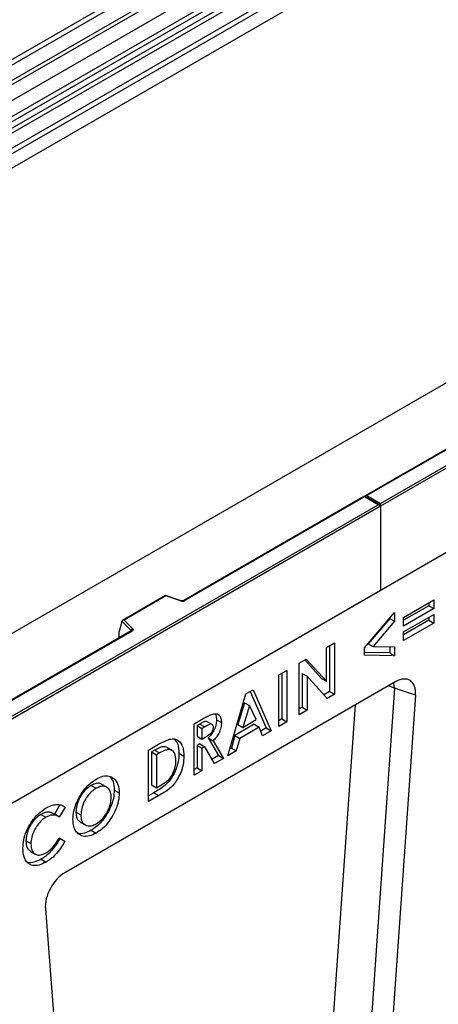
# Model space of a CAD drawing. Units: millimetres. Extents: x 0 to 420, y 0 to 297.
# Drawn here: x 118 to 130, y 49 to 77 of the extents above; entities that cross this region are included whole.
import ezdxf

# ---------------------------------------------------------------- set-up
doc = ezdxf.new("R2010")
doc.units = ezdxf.units.MM

msp = doc.modelspace()

# ---------------------------------------------------------------- linework, layer by layer
at = {"color": 7, "linetype": 'Continuous', "lineweight": 25}
for p, q in [((111.5598, 70.8403), (146.9152, 91.2505)), ((111.935, 70.5972), (147.2904, 91.0074)), ((147.3563, 90.8971), (112.001, 70.4869)), ((112.0168, 70.3173), (147.3722, 90.7275)), ((147.4381, 90.6171), (112.0828, 70.2069)), ((112.4298, 69.9821), (147.7851, 90.3923)), ((147.8515, 90.2725), (112.4962, 69.8623)), ((147.8515, 89.8593), (77.1408, 49.0389)), ((147.8515, 89.8593), (112.4962, 69.4491)), ((128.7596, 63.1777), (164.0443, 83.5471)), ((164.115, 83.5063), (128.7596, 63.0961)), ((164.115, 81.0976), (93.4043, 40.2772)), ((164.115, 81.0976), (128.7596, 60.6874)), ((114.0369, 73.4426), (122.7995, 78.5011)), ((114.4218, 72.9479), (123.392, 78.1263)), ((123.2698, 78.1696), (114.4257, 73.064)), ((147.8515, 76.5643), (77.1408, 35.7439)), ((133.4792, 66.3682), (128.3207, 63.3903)), ((133.5042, 66.3657), (128.3707, 63.4022)), ((128.3, 63.3783), (123.1415, 60.4004)), ((128.3, 63.3614), (123.1665, 60.3979)), ((128.7389, 63.1249), (128.3, 63.3783)), ((128.3, 63.3783), (128.3, 63.3614)), ((128.6889, 63.1369), (128.3, 63.3614)), ((128.3707, 63.4022), (128.7596, 63.1777)), ((93.4043, 42.7675), (128.6889, 63.1369)), ((128.7596, 63.0961), (93.4043, 42.6859)), ((128.7596, 63.0961), (128.7596, 63.1777)), ((128.7596, 63.0961), (128.7596, 60.6874)), ((128.7596, 60.6874), (93.4043, 40.2772)), ((122.6153, 60.5438), (121.3867, 59.8345)), ((122.6211, 60.5303), (121.4309, 59.8431)), ((123.0616, 60.3953), (122.6159, 60.5439)), ((123.0458, 60.3887), (122.6211, 60.5303)), ((129.4172, 59.9175), (130.282, 60.4168)), ((130.1406, 60.2535), (129.4172, 59.8359)), ((130.1406, 60.3352), (130.1406, 60.2535)), ((130.1406, 60.2535), (130.282, 60.1719)), ((130.282, 60.4168), (130.282, 60.1719)), ((128.297, 59.045), (129.1618, 60.0598)), ((129.1618, 60.0598), (129.1618, 59.8078)), ((130.282, 60.1719), (129.4172, 59.6726)), ((129.4172, 59.503), (130.282, 60.0023)), ((130.282, 60.0023), (130.282, 59.7573)), ((121.3684, 59.7881), (121.2805, 59.4845)), ((121.6328, 59.5427), (121.3684, 59.8071)), ((121.3684, 59.7881), (121.3684, 59.8071)), ((121.4309, 59.8431), (121.6761, 59.598)), ((129.0204, 59.8895), (128.4039, 59.1661)), ((129.1618, 59.8078), (128.5453, 59.0845)), ((129.0204, 59.8939), (129.0204, 59.8895)), ((129.0204, 59.8895), (129.1618, 59.8078)), ((129.4172, 59.6726), (129.4172, 59.9175)), ((130.1406, 59.8389), (129.4172, 59.4213)), ((130.282, 59.7573), (129.4172, 59.258)), ((130.1406, 59.9206), (130.1406, 59.8389)), ((130.1406, 59.8389), (130.282, 59.7573)), ((121.6352, 59.5308), (99.6302, 46.8276)), ((121.6602, 59.5283), (99.6552, 46.8251)), ((121.2805, 59.4845), (121.2805, 59.3464)), ((129.4172, 59.258), (129.4172, 59.503)), ((127.2151, 59.0609), (127.4435, 59.1927)), ((127.3021, 59.1111), (127.3021, 57.8046)), ((127.4435, 59.1927), (127.4435, 57.723)), ((128.4039, 59.1661), (128.5453, 59.0845)), ((127.2151, 58.0937), (127.2151, 59.0609)), ((128.297, 58.8375), (128.297, 59.045)), ((129.0204, 58.9028), (128.297, 58.9164)), ((129.1618, 58.8212), (128.297, 58.8375)), ((128.5453, 59.0845), (129.1618, 59.0729)), ((129.0204, 59.0756), (129.0204, 58.9028)), ((129.0204, 58.9028), (129.1618, 58.8212)), ((129.1618, 59.0729), (129.1618, 58.8212)), ((126.4318, 58.6087), (126.6376, 58.7275)), ((126.4318, 57.1389), (126.4318, 58.6087)), ((126.5937, 58.7021), (127.0737, 58.1753)), ((126.6376, 58.7275), (127.2151, 58.0937)), ((125.8501, 58.2729), (126.0785, 58.4047)), ((125.8501, 56.8031), (125.8501, 58.2729)), ((125.9371, 58.3231), (125.9371, 57.0166)), ((126.0785, 58.4047), (126.0785, 56.935)), ((126.5189, 58.3167), (126.5189, 57.3524)), ((126.5189, 58.3167), (126.6603, 58.235)), ((129.1976, 58.0823), (119.7416, 52.6235)), ((126.6603, 58.235), (126.6603, 57.2708)), ((127.2362, 57.6033), (126.6603, 58.235)), ((127.0737, 58.1753), (127.2151, 58.0937)), ((124.3954, 55.9633), (124.9096, 57.7299)), ((124.9096, 57.7299), (125.1215, 57.8523)), ((125.0372, 57.8036), (125.4941, 56.7609)), ((125.1215, 57.8523), (125.6355, 56.6792)), ((127.3021, 57.8046), (127.1387, 57.7103)), ((127.4435, 57.723), (127.2362, 57.6033)), ((127.3021, 57.8046), (127.4435, 57.723)), ((129.7562, 57.6984), (128.0297, 33.1099)), ((129.1577, 57.8929), (128.4021, 47.1326)), ((129.7562, 57.6984), (129.1577, 57.8929)), ((124.874, 57.4784), (124.6833, 56.8581)), ((124.874, 57.4784), (125.0154, 57.3968)), ((125.0154, 57.3968), (124.8247, 56.7765)), ((125.2062, 56.9966), (125.0154, 57.3968)), ((126.5189, 57.3524), (126.4318, 57.3022)), ((126.6603, 57.2708), (126.4318, 57.1389)), ((126.5189, 57.3524), (126.6603, 57.2708)), ((123.4302, 56.8759), (123.6963, 57.0295)), ((123.4302, 55.4061), (123.4302, 56.8759)), ((123.595, 56.8705), (123.5172, 56.8256)), ((123.595, 56.8705), (123.7364, 56.7888)), ((123.9516, 56.8569), (123.8102, 56.9385)), ((124.072, 56.9922), (124.2134, 56.9105)), ((125.1512, 56.8644), (124.5966, 56.5442)), ((124.6833, 56.8581), (124.8247, 56.7765)), ((124.8247, 56.7765), (125.2062, 56.9966)), ((125.1512, 56.8644), (125.2926, 56.7827)), ((125.9371, 57.0166), (125.8501, 56.9664)), ((126.0785, 56.935), (125.8501, 56.8031)), ((125.9371, 57.0166), (126.0785, 56.935)), ((123.5172, 56.8256), (123.5172, 56.5241)), ((123.5172, 56.8256), (123.6586, 56.7439)), ((123.7364, 56.7888), (123.6586, 56.7439)), ((123.6586, 56.7439), (123.6586, 56.4425)), ((125.2926, 56.7827), (124.738, 56.4626)), ((125.3915, 56.5384), (125.2926, 56.7827)), ((125.4941, 56.7609), (125.3379, 56.6707)), ((125.6355, 56.6792), (125.3915, 56.5384)), ((125.4941, 56.7609), (125.6355, 56.6792)), ((122.1304, 56.1256), (122.4183, 56.2917)), ((123.5172, 56.5241), (123.6586, 56.4425)), ((123.5947, 56.305), (123.5172, 56.2603)), ((123.5947, 56.305), (123.7361, 56.2234)), ((123.6586, 56.4425), (123.7476, 56.4938)), ((123.8354, 56.474), (124.1291, 55.9729)), ((123.8354, 56.474), (123.9768, 56.3924)), ((123.9768, 56.3924), (124.2705, 55.8912)), ((124.5966, 56.5442), (124.4977, 56.1856)), ((124.5966, 56.5442), (124.738, 56.4626)), ((124.738, 56.4626), (124.6391, 56.104)), ((122.1304, 54.6558), (122.1304, 56.1256)), ((122.3047, 56.1256), (122.2175, 56.0753)), ((122.2175, 56.0753), (122.2175, 55.1331)), ((122.2175, 56.0753), (122.3589, 55.9936)), ((122.3047, 56.1256), (122.4461, 56.044)), ((122.4461, 56.044), (122.3589, 55.9936)), ((122.3589, 55.9936), (122.3589, 55.0515)), ((122.6522, 56.2085), (122.7936, 56.1268)), ((123.0007, 56.0357), (123.1422, 55.9541)), ((123.5172, 56.2603), (123.5172, 55.6196)), ((123.5172, 56.2603), (123.6586, 56.1786)), ((123.7361, 56.2234), (123.6586, 56.1786)), ((123.6586, 56.1786), (123.6586, 55.538)), ((124.0166, 55.7446), (123.7361, 56.2234)), ((124.6391, 56.104), (124.3954, 55.9633)), ((124.4977, 56.1856), (124.4525, 56.1596)), ((124.4977, 56.1856), (124.6391, 56.104)), ((124.1291, 55.9729), (123.9451, 55.8666)), ((124.2705, 55.8912), (124.0166, 55.7446)), ((124.1291, 55.9729), (124.2705, 55.8912)), ((123.5172, 55.6196), (123.4302, 55.5694)), ((123.6586, 55.538), (123.4302, 55.4061)), ((123.5172, 55.6196), (123.6586, 55.538)), ((120.9353, 55.0653), (120.7939, 55.147)), ((120.49, 55.1157), (120.6314, 55.0341)), ((121.1519, 54.9846), (121.2933, 54.903)), ((122.2812, 54.9061), (122.1304, 54.8191)), ((122.2175, 55.1331), (122.3589, 55.0515)), ((122.2812, 54.9061), (122.4226, 54.8245)), ((122.3589, 55.0515), (122.4782, 55.1204)), ((122.4226, 54.8245), (122.1304, 54.6558)), ((119.5565, 54.2291), (119.4151, 54.3107)), ((119.5968, 54.5595), (119.4402, 54.2962)), ((119.7489, 54.4957), (119.5813, 54.2141)), ((119.6788, 54.5362), (119.7489, 54.4957)), ((120.0586, 54.355), (120.2, 54.2733)), ((119.0554, 54.2876), (119.1969, 54.2059)), ((120.1755, 54.0707), (120.3169, 53.9891)), ((120.4954, 53.8375), (120.6368, 53.7558)), ((118.6284, 53.5352), (118.7698, 53.4535)), ((119.5776, 53.6183), (119.6023, 53.6025)), ((119.5813, 53.6241), (119.7438, 53.5209)), ((119.6023, 53.6025), (119.7438, 53.5209)), ((118.7502, 53.2363), (118.8916, 53.1547)), ((119.0608, 53.0093), (119.2022, 52.9277)), ((119.183, 51.5946), (120.9095, 28.9994))]:
    msp.add_line(p, q, dxfattribs=at)
at = {"color": 8, "linetype": 'Continuous', "lineweight": 25}
for p, q in [((122.8659, 78.3813), (114.1445, 73.3466)), ((121.6328, 59.5294), (121.6328, 59.5427)), ((121.2805, 59.3464), (121.2915, 59.3324)), ((127.3242, 47.1613), (128.0443, 57.4165))]:
    msp.add_line(p, q, dxfattribs=at)
at = {"color": 7, "linetype": 'Continuous', "lineweight": 25, "flags": 128}
msp.add_lwpolyline([(121.6761, 59.598), (121.683, 59.5895), (121.6875, 59.5804), (121.6894, 59.571), (121.6886, 59.5616), (121.6851, 59.5524), (121.6791, 59.5436), (121.6707, 59.5355), (121.6602, 59.5283)], dxfattribs=at)
at = {"color": 8, "linetype": 'Continuous', "lineweight": 25, "flags": 128}
for points in [[(129.1577, 57.8929), (129.1383, 58.0324), (129.135, 58.0462)], [(129.1577, 57.8929), (129.0359, 57.9434), (128.9853, 57.9598)]]:
    msp.add_lwpolyline(points, dxfattribs=at)
at = {"color": 7, "linetype": 'Continuous', "lineweight": 25}
for centre, radius, start, end in [((123.0952, 60.5375), 0.1567, 251.63088, 297.06152), ((121.6961, 59.5377), 0.0635, 108.36942, 175.46591)]:
    msp.add_arc(centre, radius, start, end, dxfattribs=at)
at = {"color": 8, "linetype": 'Continuous', "lineweight": 25}
for centre, radius, start, end in [((123.059, 60.3794), 0.0161, 80.54725, 144.81719), ((123.1518, 60.3774), 0.0252, 54.44135, 113.63362), ((121.6177, 59.5266), 0.022, 16.07592, 46.82639), ((121.6455, 59.5079), 0.0251, 54.38242, 114.30712)]:
    msp.add_arc(centre, radius, start, end, dxfattribs=at)
at = {"color": 7, "linetype": 'Continuous', "lineweight": 25}
for centre, major_axis, ratio, start_param, end_param in [((128.3707, 63.3614), (0.0707, 0), 0.5773815, 1.5707963, 2.7832281), ((128.6889, 63.0961), (0.0707, 0), 0.5773815, 0, 1.5707963), ((122.6211, 60.4894), (-0.0055, 0.0545), 0.1120238, 5.5482071, 6.333524), ((121.4309, 59.8023), (0.0623, -0.0082), 0.6469225, 1.6557579, 3.2265542), ((121.3171, 59.3694), (0.0269, 0.045), 0.5518016, 2.3963389, 2.9320165), ((129.1898, 57.4181), (0.4028, 0.7044), 0.5694522, 5.4150992, 7.056896), ((119.7495, 51.9684), (0.3971, 0.6949), 0.5853929, 0.7872434, 2.4290402)]:
    msp.add_ellipse(centre, major_axis=major_axis, ratio=ratio, start_param=start_param, end_param=end_param, dxfattribs=at)
for points, knots in [([(123.1415, 60.4004), (123.1383, 60.3987), (123.1316, 60.3954), (123.1152, 60.3912), (123.096, 60.3896), (123.0766, 60.3911), (123.0662, 60.394), (123.0616, 60.3953)], [0, 0, 0, 0, 0.185259, 0.3805151, 0.5943113, 0.8187693, 1, 1, 1, 1]), ([(121.641, 59.5351), (121.6409, 59.5349), (121.6406, 59.5343), (121.6368, 59.5318), (121.6352, 59.5308)], [0, 0, 0, 0, 0.5832775, 1, 1, 1, 1]), ([(123.6963, 57.0295), (123.7366, 57.0521), (123.817, 57.0973), (123.937, 57.1531), (124.0444, 57.1765), (124.1239, 57.1487), (124.1765, 57.0931), (124.2087, 57.0125), (124.2118, 56.9445), (124.2134, 56.9105)], [0, 0, 0, 0, 0.1670229, 0.3339577, 0.5001769, 0.6250501, 0.7499938, 0.874939, 1, 1, 1, 1]), ([(124.034, 57.1647), (124.0452, 57.1414), (124.0684, 57.0928), (124.0708, 57.0266), (124.072, 56.9922)], [0, 0, 0, 0, 0.48069365, 1, 1, 1, 1]), ([(123.8094, 56.9371), (123.8026, 56.9409), (123.7864, 56.95), (123.74, 56.9454), (123.674, 56.9152), (123.6213, 56.8854), (123.595, 56.8705)], [0, 0, 0, 0, 0.1260537, 0.3007207, 0.6500247, 1, 1, 1, 1]), ([(123.985, 56.7822), (123.9838, 56.7968), (123.9815, 56.8261), (123.9606, 56.8543), (123.9306, 56.8675), (123.8818, 56.8645), (123.8153, 56.8333), (123.7627, 56.8037), (123.7364, 56.7888)], [0, 0, 0, 0, 0.1247816, 0.249547, 0.3744856, 0.499501, 0.7495102, 1, 1, 1, 1]), ([(124.072, 56.9922), (124.0692, 56.9432), (124.0637, 56.8455), (124.0066, 56.6938), (123.9244, 56.5683), (123.8651, 56.5055), (123.8354, 56.474)], [0, 0, 0, 0, 0.28010063, 0.5593343, 0.77949484, 1, 1, 1, 1]), ([(124.2134, 56.9105), (124.2106, 56.8616), (124.2051, 56.7639), (124.148, 56.6122), (124.0659, 56.4867), (124.0065, 56.4238), (123.9768, 56.3924)], [0, 0, 0, 0, 0.28010063, 0.5593343, 0.77949484, 1, 1, 1, 1]), ([(123.7476, 56.4938), (123.7734, 56.5092), (123.8248, 56.54), (123.889, 56.5877), (123.9374, 56.6376), (123.9667, 56.6852), (123.9829, 56.7363), (123.9843, 56.7669), (123.985, 56.7822)], [0, 0, 0, 0, 0.2505273, 0.5007304, 0.6257152, 0.7502691, 0.8749886, 1, 1, 1, 1]), ([(122.4183, 56.2917), (122.4705, 56.3206), (122.5749, 56.3782), (122.7304, 56.4429), (122.8783, 56.4598), (123.0158, 56.3907), (123.1242, 56.2288), (123.1362, 56.0457), (123.1422, 55.9541)], [0, 0, 0, 0, 0.1404395, 0.2807746, 0.4206605, 0.5606071, 0.7801095, 1, 1, 1, 1]), ([(122.8665, 56.4467), (122.9047, 56.4014), (122.9883, 56.3018), (122.9963, 56.1295), (123.0007, 56.0357)], [0, 0, 0, 0, 0.4559333, 1, 1, 1, 1]), ([(123.0007, 56.0357), (122.996, 55.9543), (122.9866, 55.7916), (122.9006, 55.523), (122.7657, 55.2852), (122.6024, 55.1081), (122.4414, 55.0014), (122.3346, 54.9379), (122.2812, 54.9061)], [0, 0, 0, 0, 0.1867609, 0.3732891, 0.5595137, 0.7058735, 0.8528804, 1, 1, 1, 1]), ([(122.6522, 56.2085), (122.6243, 56.2163), (122.5686, 56.232), (122.4477, 56.2012), (122.3589, 56.1543), (122.3047, 56.1256)], [0, 0, 0, 0, 0.2795093, 0.5596522, 1, 1, 1, 1]), ([(122.7936, 56.1268), (122.7658, 56.1347), (122.71, 56.1504), (122.5891, 56.1196), (122.5004, 56.0727), (122.4461, 56.044)], [0, 0, 0, 0, 0.2795093, 0.5596522, 1, 1, 1, 1]), ([(122.9137, 55.8269), (122.9095, 55.902), (122.9021, 56.036), (122.8267, 56.0991), (122.7936, 56.1268)], [0, 0, 0, 0, 0.5603001, 1, 1, 1, 1]), ([(123.1422, 55.9541), (123.1374, 55.8727), (123.128, 55.71), (123.042, 55.4414), (122.9071, 55.2036), (122.7438, 55.0265), (122.5828, 54.9198), (122.476, 54.8562), (122.4226, 54.8245)], [0, 0, 0, 0, 0.1867609, 0.3732891, 0.5595137, 0.7058735, 0.8528804, 1, 1, 1, 1]), ([(122.4782, 55.1204), (122.5204, 55.1458), (122.6046, 55.1966), (122.732, 55.297), (122.8392, 55.4605), (122.905, 55.6489), (122.9108, 55.7675), (122.9137, 55.8269)], [0, 0, 0, 0, 0.1874087, 0.3742388, 0.5601377, 0.7797048, 1, 1, 1, 1]), ([(119.9716, 54.145), (119.9766, 54.2232), (119.9867, 54.3796), (120.0732, 54.6369), (120.2117, 54.8958), (120.4046, 55.1405), (120.5582, 55.2468), (120.635, 55.2999)], [0, 0, 0, 0, 0.18682014, 0.3735905, 0.56033647, 0.78022843, 1, 1, 1, 1]), ([(120.7914, 55.143), (120.7841, 55.1488), (120.7443, 55.1803), (120.6406, 55.1855), (120.5402, 55.139), (120.49, 55.1157)], [0, 0, 0, 0, 0.1019706, 0.5508502, 1, 1, 1, 1]), ([(120.635, 55.2999), (120.7003, 55.3318), (120.8308, 55.3956), (121.0083, 55.3921), (121.1597, 55.316), (121.2745, 55.1589), (121.287, 54.9883), (121.2933, 54.903)], [0, 0, 0, 0, 0.1867472, 0.3734059, 0.5603033, 0.7800722, 1, 1, 1, 1]), ([(121.0152, 55.3744), (121.0542, 55.3301), (121.1367, 55.2363), (121.1467, 55.0715), (121.1519, 54.9846)], [0, 0, 0, 0, 0.4729368, 1, 1, 1, 1]), ([(120.49, 55.1157), (120.4469, 55.0873), (120.3607, 55.0306), (120.2423, 54.8953), (120.1419, 54.729), (120.0697, 54.5375), (120.0623, 54.4159), (120.0586, 54.355)], [0, 0, 0, 0, 0.1868344, 0.3734912, 0.5602896, 0.7799435, 1, 1, 1, 1]), ([(120.6314, 55.0341), (120.5883, 55.0057), (120.5022, 54.949), (120.3837, 54.8136), (120.2834, 54.6474), (120.2112, 54.4559), (120.2038, 54.3342), (120.2, 54.2733)], [0, 0, 0, 0, 0.1868344, 0.3734912, 0.5602896, 0.7799435, 1, 1, 1, 1]), ([(121.1519, 54.9846), (121.1474, 54.9071), (121.1383, 54.7521), (121.0532, 54.4963), (120.9316, 54.2699), (120.7933, 54.0812), (120.6482, 53.9356), (120.5463, 53.8702), (120.4954, 53.8375)], [0, 0, 0, 0, 0.18661996, 0.37308837, 0.55971441, 0.70647786, 0.85318975, 1, 1, 1, 1]), ([(121.0649, 54.7747), (121.0619, 54.8225), (121.0559, 54.9181), (121.0001, 55.0232), (120.9092, 55.0884), (120.7835, 55.1062), (120.6821, 55.0581), (120.6314, 55.0341)], [0, 0, 0, 0, 0.1868857, 0.3736124, 0.5605194, 0.7801936, 1, 1, 1, 1]), ([(121.2933, 54.903), (121.2888, 54.8255), (121.2797, 54.6704), (121.1946, 54.4147), (121.0731, 54.1882), (120.9347, 53.9996), (120.7896, 53.854), (120.6877, 53.7886), (120.6368, 53.7558)], [0, 0, 0, 0, 0.18661996, 0.37308837, 0.55971441, 0.70647786, 0.85318975, 1, 1, 1, 1]), ([(120.636, 54.0192), (120.6787, 54.0475), (120.764, 54.1041), (120.8805, 54.2396), (120.9793, 54.404), (121.053, 54.5934), (121.0609, 54.7142), (121.0649, 54.7747)], [0, 0, 0, 0, 0.186784, 0.3734116, 0.5602755, 0.780017, 1, 1, 1, 1]), ([(118.5413, 53.3211), (118.5457, 53.3992), (118.5545, 53.5553), (118.6374, 53.8138), (118.7799, 54.0726), (118.9745, 54.3156), (119.1287, 54.4218), (119.2058, 54.4749)], [0, 0, 0, 0, 0.1868821, 0.3735573, 0.5602143, 0.7801518, 1, 1, 1, 1]), ([(119.4138, 54.3083), (119.3929, 54.32), (119.3428, 54.348), (119.253, 54.3559), (119.1523, 54.3374), (119.0877, 54.3042), (119.0554, 54.2876)], [0, 0, 0, 0, 0.2169027, 0.5213513, 0.7606963, 1, 1, 1, 1]), ([(119.2058, 54.4749), (119.2635, 54.5035), (119.379, 54.5607), (119.5298, 54.5769), (119.6553, 54.5562), (119.7177, 54.5159), (119.7489, 54.4957)], [0, 0, 0, 0, 0.2798488, 0.5597741, 0.7798842, 1, 1, 1, 1]), ([(120.0586, 54.355), (120.0607, 54.3144), (120.0648, 54.2334), (120.1006, 54.1285), (120.1538, 54.0964), (120.1814, 54.0798)], [0, 0, 0, 0, 0.3251433, 0.6499387, 1, 1, 1, 1]), ([(119.0554, 54.2876), (119.0129, 54.2594), (118.9278, 54.2032), (118.8113, 54.0688), (118.7129, 53.9046), (118.6401, 53.7158), (118.6323, 53.5954), (118.6284, 53.5352)], [0, 0, 0, 0, 0.1868103, 0.3734555, 0.5602912, 0.7800113, 1, 1, 1, 1]), ([(119.1969, 54.2059), (119.1543, 54.1778), (119.0693, 54.1216), (118.9527, 53.9871), (118.8544, 53.823), (118.7815, 53.6342), (118.7737, 53.5138), (118.7698, 53.4535)], [0, 0, 0, 0, 0.1868103, 0.3734555, 0.5602912, 0.7800113, 1, 1, 1, 1]), ([(119.5813, 54.2141), (119.5522, 54.2308), (119.494, 54.2643), (119.3945, 54.2745), (119.2937, 54.2557), (119.2291, 54.2225), (119.1969, 54.2059)], [0, 0, 0, 0, 0.2800838, 0.5599692, 0.7800035, 1, 1, 1, 1]), ([(120.6368, 53.7558), (120.5712, 53.7231), (120.4401, 53.6577), (120.2597, 53.6546), (120.1258, 53.7229), (120.0335, 53.8329), (119.9802, 53.9717), (119.9745, 54.0872), (119.9716, 54.145)], [0, 0, 0, 0, 0.1866302, 0.3730602, 0.5596569, 0.7064307, 0.8531795, 1, 1, 1, 1]), ([(120.2, 54.2733), (120.202, 54.2326), (120.2058, 54.1513), (120.2494, 54.0324), (120.316, 53.9942), (120.3566, 53.9709)], [0, 0, 0, 0, 0.2807867, 0.5612729, 1, 1, 1, 1]), ([(120.4954, 53.8375), (120.4305, 53.8061), (120.3009, 53.7434), (120.1652, 53.7269), (120.112, 53.7549), (120.106, 53.7581)], [0, 0, 0, 0, 0.4700958, 0.9396875, 1, 1, 1, 1]), ([(120.3566, 53.9709), (120.4044, 53.9621), (120.4897, 53.9462), (120.5913, 53.9969), (120.636, 54.0192)], [0, 0, 0, 0, 0.5593701, 1, 1, 1, 1]), ([(118.6284, 53.5352), (118.633, 53.4613), (118.6413, 53.3275), (118.7207, 53.2704), (118.7562, 53.2448)], [0, 0, 0, 0, 0.5528584, 1, 1, 1, 1]), ([(119.6023, 53.6025), (119.5606, 53.5333), (119.4772, 53.395), (119.3384, 53.2209), (119.1954, 53.0935), (119.1057, 53.0374), (119.0608, 53.0093)], [0, 0, 0, 0, 0.280231, 0.5599174, 0.7798875, 1, 1, 1, 1]), ([(119.2012, 53.1909), (119.242, 53.2174), (119.3235, 53.2705), (119.4591, 53.4183), (119.535, 53.546), (119.5813, 53.6241)], [0, 0, 0, 0, 0.2801252, 0.5598795, 1, 1, 1, 1]), ([(119.7438, 53.5209), (119.702, 53.4517), (119.6186, 53.3134), (119.4798, 53.1392), (119.3369, 53.0118), (119.2471, 52.9557), (119.2022, 52.9277)], [0, 0, 0, 0, 0.280231, 0.5599174, 0.7798875, 1, 1, 1, 1]), ([(119.2022, 52.9277), (119.1363, 52.8944), (119.0046, 52.8279), (118.8215, 52.8191), (118.6666, 52.8942), (118.5579, 53.0616), (118.5469, 53.2345), (118.5413, 53.3211)], [0, 0, 0, 0, 0.18691828, 0.37357578, 0.56029871, 0.77995125, 1, 1, 1, 1]), ([(118.7698, 53.4535), (118.7759, 53.3819), (118.788, 53.2389), (118.9013, 53.1312), (119.0483, 53.118), (119.1502, 53.1666), (119.2012, 53.1909)], [0, 0, 0, 0, 0.2800461, 0.5592299, 0.7795269, 1, 1, 1, 1]), ([(119.0608, 53.0093), (118.9957, 52.9776), (118.8656, 52.9141), (118.7286, 52.8919), (118.6757, 52.9189), (118.6706, 52.9215)], [0, 0, 0, 0, 0.4747331, 0.9488039, 1, 1, 1, 1])]:
    msp.add_open_spline(points, degree=3, knots=knots, dxfattribs=at)

doc.saveas('drawing.dxf')
